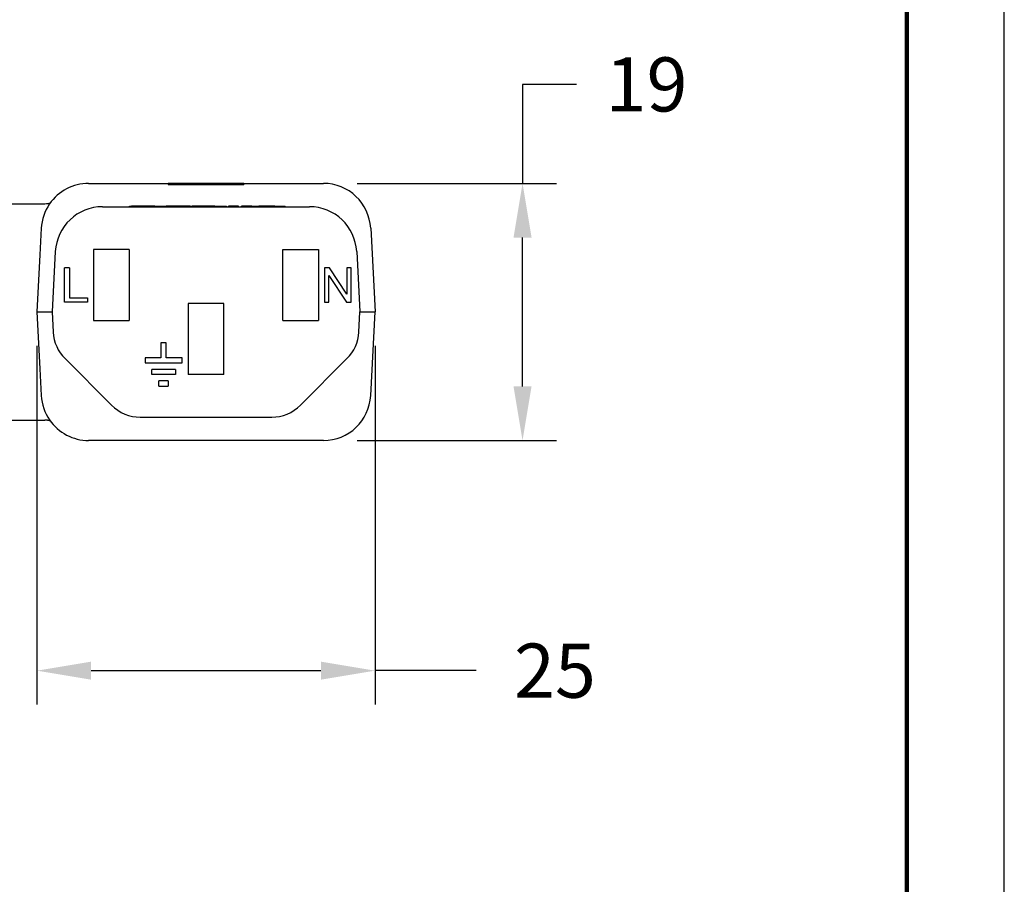
# Model space of a CAD drawing. Units: millimetres. Extents: x 364 to 643, y 89 to 304.
# Drawn here: x 571 to 643, y 152 to 216 of the extents above; entities that cross this region are included whole.
import ezdxf

# ---------------------------------------------------------------- set-up
doc = ezdxf.new("R2010")
doc.units = ezdxf.units.MM
for name, color, linetype in [('DIM', 1, 'Continuous'), ('PLOT BORDER', 3, 'Continuous'), ('TITLE BLOCK', 4, 'Continuous')]:
    doc.layers.add(name, color=color, linetype=linetype)
doc.dimstyles.get("Standard").update_dxf_attribs({"dimscale": 0, "dimtxt": 2.5, "dimasz": 2.5, "dimexe": 1.25, "dimexo": 0.625, "dimtad": 1, "dimtih": 1, "dimtoh": 1, "dimdec": 1, "dimdsep": 46, "dimtxsty": 'Standard', "dimcen": 2.5, "dimadec": 0, "dimazin": 0, "dimtfac": 1, "dimtdec": 4, "dimtmove": 0, "dimatfit": 3, "dimfxl": 1, "dimtolj": 1, "dimtzin": 0, "dimarcsym": 0})

# ---------------------------------------------------------------- blocks, each defined once
blk = doc.blocks.new('*D23')
at = {"layer": 'Defpoints', "color": 0, "transparency": 16777216}
for p in [(593.0549260176904, 204.2453245976332), (607.7783942729809, 204.2453245976332), (593.0549260176904, 185.2453245976332)]:
    blk.add_point(p, dxfattribs=at)
at = {"layer": 'DIM', "color": 0, "lineweight": -2, "transparency": 16777216}
for p, q in [((611.7783942729809, 211.5580957683268), (607.7783942729809, 211.5580957683268)), ((607.7783942729809, 211.5580957683268), (607.7783942729809, 204.2453245976332)), ((595.5549260176904, 204.2453245976332), (610.2783942729809, 204.2453245976332)), ((607.7783942729809, 189.2453245976332), (607.7783942729809, 200.2453245976332)), ((595.5549260176904, 185.2453245976332), (610.2783942729809, 185.2453245976332))]:
    blk.add_line(p, q, dxfattribs=at)
at = {"layer": 'DIM', "color": 0, "transparency": 16777216}
for points in [[(607.1117276063143, 200.2453245976332), (608.4450609396475, 200.2453245976332), (607.7783942729809, 204.2453245976332)], [(607.1117276063143, 189.2453245976332), (608.4450609396475, 189.2453245976332), (607.7783942729809, 185.2453245976332)]]:
    blk.add_solid(points, dxfattribs=at)
at = {"layer": 'DIM', "color": 0, "transparency": 16777216, "insert": (616.9450609396475, 211.5580957683269), "char_height": 4, "attachment_point": 5}
blk.add_mtext('\\A1;19', dxfattribs=at)
blk = doc.blocks.new('*D24')
at = {"layer": 'Defpoints', "color": 0, "transparency": 16777216}
for p in [(571.8741759043812, 194.7453245976331), (596.8741759043812, 194.7453245976332), (596.8741759043812, 168.2358708775934)]:
    blk.add_point(p, dxfattribs=at)
at = {"layer": 'DIM', "color": 0, "lineweight": -2, "transparency": 16777216}
for p, q in [((571.8741759043812, 192.2453245976331), (571.8741759043812, 165.7358708775934)), ((596.8741759043812, 192.2453245976332), (596.8741759043812, 165.7358708775934)), ((575.8741759043812, 168.2358708775934), (592.8741759043812, 168.2358708775934)), ((604.338162295017, 168.2358708775934), (596.8741759043812, 168.2358708775934))]:
    blk.add_line(p, q, dxfattribs=at)
at = {"layer": 'DIM', "color": 0, "transparency": 16777216}
for points in [[(575.8741759043812, 168.9025375442601), (575.8741759043812, 167.5692042109268), (571.8741759043812, 168.2358708775934)], [(592.8741759043812, 168.9025375442601), (592.8741759043812, 167.5692042109268), (596.8741759043812, 168.2358708775934)]]:
    blk.add_solid(points, dxfattribs=at)
at = {"layer": 'DIM', "color": 0, "transparency": 16777216, "insert": (610.1714956283504, 168.2358708775934), "char_height": 4, "attachment_point": 5}
blk.add_mtext('\\A1;25', dxfattribs=at)

msp = doc.modelspace()

# ---------------------------------------------------------------- linework, layer by layer
at = {"color": 7, "linetype": 'Continuous'}
for p, q in [((575.6934257910723, 204.2453245976332), (576.3891443743921, 204.2453394673108)), ((576.3891443743921, 204.2453394673108), (577.2621759043818, 204.2453245976332)), ((577.2621759043818, 204.2453245976332), (581.5801759043813, 204.2453245976332)), ((581.5801759043813, 204.2453245976332), (581.5801759043813, 204.1691245976332)), ((582.619510203918, 204.2453245976332), (581.5801759043813, 204.2453245976332)), ((581.5801759043813, 204.1691245976332), (582.619510203918, 204.1691245976333)), ((582.619510203918, 204.2453245976332), (582.619510203918, 204.1691245976333)), ((582.9789925645975, 204.2453245976332), (582.619510203918, 204.2453245976332)), ((582.619510203918, 204.1691245976333), (582.9789925645985, 204.1691245976333)), ((582.9789925645975, 204.2453245976332), (582.9789925645985, 204.1691245976333)), ((583.476629730169, 204.2453245976332), (582.9789925645975, 204.2453245976332)), ((582.9789925645985, 204.1691245976333), (583.476629730169, 204.1691245976333)), ((583.476629730169, 204.2453245976332), (583.476629730169, 204.1691245976333)), ((583.5083091562158, 204.2453245976332), (583.476629730169, 204.2453245976332)), ((583.476629730169, 204.1691245976333), (583.5083091562158, 204.1691245976333)), ((583.6076408435808, 204.2453245976332), (583.5083091562158, 204.2453245976332)), ((583.5083091562158, 204.1691245976333), (583.6076408435808, 204.1691245976333)), ((583.6910067294439, 204.2453245976332), (583.6076408435808, 204.2453245976332)), ((583.6076408435808, 204.1691245976333), (583.6910067294439, 204.1691245976333)), ((583.6910067294439, 204.2453245976332), (583.6910067294439, 204.1691245976333)), ((583.7399623382537, 204.2453245976332), (583.6910067294439, 204.2453245976332)), ((583.6910067294439, 204.1691245976333), (583.7399623382537, 204.1691245976333)), ((583.7399623382537, 204.2453245976332), (583.7399623382537, 204.1691245976333)), ((583.8832467983971, 204.2453245976332), (583.7399623382537, 204.2453245976332)), ((583.7399623382537, 204.1691245976333), (583.8832467983968, 204.1691245976333)), ((583.9599665158087, 204.2453245976332), (583.8832467983971, 204.2453245976332)), ((583.8832467983968, 204.1691245976333), (583.9599665158087, 204.1691245976333)), ((583.9694415533957, 204.2453245976332), (583.9599665158087, 204.2453245976332)), ((583.9599665158087, 204.1691245976333), (583.9694415533957, 204.1691245976333)), ((583.9954492182371, 204.2453245976332), (583.9694415533957, 204.2453245976332)), ((583.9694415533957, 204.1691245976333), (583.9954492182371, 204.1691245976333)), ((584.0398152083139, 204.2453245976332), (583.9954492182371, 204.2453245976332)), ((583.9954492182371, 204.1691245976333), (584.0398152083139, 204.1691245976333)), ((584.0642929752948, 204.2453245976332), (584.0398152083139, 204.2453245976332)), ((584.0398152083139, 204.1691245976333), (584.0642929752948, 204.1691245976333)), ((584.315190236545, 204.2453245976332), (584.0642929752948, 204.2453245976332)), ((584.0642929752948, 204.1691245976333), (584.315190236545, 204.1691245976333)), ((584.315190236545, 204.2453245976332), (584.315190236545, 204.1691245976333)), ((584.3390618076955, 204.2453245976332), (584.315190236545, 204.2453245976332)), ((584.315190236545, 204.1691245976333), (584.3390618076955, 204.1691245976333)), ((584.3733250079729, 204.2453245976332), (584.3390618076955, 204.2453245976332)), ((584.3390618076955, 204.1691245976333), (584.3733250079729, 204.1691245976333)), ((584.4742957967687, 204.2453245976332), (584.3733250079729, 204.2453245976332)), ((584.3733250079729, 204.2453245976332), (584.3733250079729, 204.1691245976333)), ((584.3733250079729, 204.1691245976333), (584.4742957967687, 204.1691245976333)), ((584.4742957967687, 204.2453245976332), (584.4742957967687, 204.1691245976333)), ((584.5324305681966, 204.2453245976332), (584.4742957967687, 204.2453245976332)), ((584.4742957967687, 204.1691245976333), (584.5324305681968, 204.1691245976333)), ((584.7833278294468, 204.2453245976332), (584.5324305681966, 204.2453245976332)), ((584.5324305681966, 204.2453245976332), (584.5324305681968, 204.1691245976333)), ((584.5324305681968, 204.1691245976333), (584.7833278294468, 204.1691245976333)), ((584.8078055964277, 204.2453245976332), (584.7833278294468, 204.2453245976332)), ((584.7833278294468, 204.1691245976333), (584.8078055964277, 204.1691245976333)), ((584.8521715865047, 204.2453245976332), (584.8078055964277, 204.2453245976332)), ((584.8078055964277, 204.1691245976333), (584.8521715865047, 204.1691245976333)), ((584.878179251346, 204.2453245976332), (584.8521715865047, 204.2453245976332)), ((584.8521715865047, 204.1691245976333), (584.878179251346, 204.1691245976333)), ((584.8876542889329, 204.2453245976332), (584.878179251346, 204.2453245976332)), ((584.878179251346, 204.1691245976333), (584.8876542889329, 204.1691245976333)), ((584.9643740063448, 204.2453245976332), (584.8876542889329, 204.2453245976332)), ((584.8876542889329, 204.1691245976333), (584.9643740063448, 204.1691245976333)), ((585.1076584664879, 204.2453245976332), (584.9643740063448, 204.2453245976332)), ((584.9643740063448, 204.1691245976333), (585.1076584664879, 204.1691245976333)), ((585.1566140752977, 204.2453245976332), (585.1076584664879, 204.2453245976332)), ((585.1076584664879, 204.2453245976332), (585.1076584664879, 204.1691245976333)), ((585.1076584664879, 204.1691245976333), (585.156614075298, 204.1691245976333)), ((585.2400172355804, 204.2453245976332), (585.1566140752977, 204.2453245976332)), ((585.1566140752977, 204.2453245976332), (585.156614075298, 204.1691245976333)), ((585.156614075298, 204.1691245976333), (585.2400172355804, 204.1691245976333)), ((585.3709910745729, 204.2453245976332), (585.2400172355804, 204.2453245976332)), ((585.2400172355804, 204.1691245976333), (585.3709910745729, 204.1691245976333)), ((585.7693338271833, 204.2453245976332), (585.3709910745729, 204.2453245976332)), ((585.3709910745729, 204.2453245976332), (585.3709910745729, 204.1691245976333)), ((585.3709910745729, 204.1691245976333), (585.7693338271981, 204.1691245976333)), ((585.9858955847794, 204.2453245976332), (585.7693338271833, 204.2453245976332)), ((585.7693338271981, 204.1691245976333), (585.9858955847794, 204.1691245976333)), ((586.1288161878779, 204.2453245976332), (585.9858955847794, 204.2453245976332)), ((585.9858955847794, 204.1691245976333), (585.9858955847794, 204.2453245976332)), ((585.9858955847794, 204.1691245976333), (586.1288161878779, 204.1691245976333)), ((587.1681759043813, 204.2453245976332), (586.1288161878779, 204.2453245976332)), ((586.1288161878779, 204.1691245976333), (586.1288161878779, 204.2453245976332)), ((586.1288161878779, 204.1691245976333), (587.1681759043813, 204.1691245976332)), ((587.1681759043813, 204.2453245976332), (591.4861759043815, 204.2453245976332)), ((587.1681759043813, 204.2453245976332), (587.1681759043813, 204.1691245976332)), ((591.4861759043815, 204.2453245976332), (592.3592331644002, 204.2453441164981)), ((592.3592331644002, 204.2453441164981), (593.0549260176904, 204.2453245976332)), ((563.3680864925273, 202.7453245976332), (572.464905400343, 202.7452746673477)), ((572.464905400343, 202.7452746673477), (572.5778310888459, 202.7485114208817)), ((576.728022371809, 202.5203245976332), (592.0203294369535, 202.5203245976332)), ((578.7247828181476, 202.5711245976332), (578.8773095980555, 202.5711245976332)), ((578.7247828181476, 202.5203245976332), (578.7247828181476, 202.5711245976332)), ((579.29438666081, 202.5711245976332), (578.8773095980555, 202.5711245976332)), ((580.0432129347937, 202.5711245976332), (579.29438666081, 202.5711245976332)), ((580.0528173097937, 202.5711245976332), (580.0432129347937, 202.5711245976332)), ((580.0912348097936, 202.5711245976332), (580.0528173097937, 202.5711245976332)), ((580.4946185597937, 202.5711245976332), (580.0912348097936, 202.5711245976332)), ((580.5939273242841, 202.5711245976332), (580.4946185597937, 202.5711245976332)), ((580.5939273242841, 202.5711245976332), (580.6002666847937, 202.5711245976332)), ((580.6002666847937, 202.5711245976332), (580.6844556370388, 202.5711245976332)), ((580.6844556370388, 202.5711245976332), (580.7901037620388, 202.5711245976332)), ((580.7901037620388, 202.5711245976332), (581.0110043870388, 202.5711245976332)), ((581.0110043870388, 202.5711245976332), (581.2319050120389, 202.5711245976332)), ((581.2319050120389, 202.5711245976332), (581.3375531370389, 202.5711245976332)), ((581.3375531370389, 202.5711245976332), (581.399803234292, 202.5711245976332)), ((581.399803234292, 202.5711245976332), (581.409407609292, 202.5711245976332)), ((581.409407609292, 202.5711245976332), (581.4212615122094, 202.5711245976332)), ((581.4382207342921, 202.5711245976332), (581.4212615122094, 202.5711245976332)), ((581.4766382342921, 202.5711245976332), (581.4382207342921, 202.5711245976332)), ((581.515055734292, 202.5711245976332), (581.4766382342921, 202.5711245976332)), ((581.5342644842922, 202.5711245976332), (581.515055734292, 202.5711245976332)), ((581.5630776092921, 202.5711245976332), (581.5342644842922, 202.5711245976332)), ((581.5918907342921, 202.5711245976332), (581.5630776092921, 202.5711245976332)), ((581.611099484292, 202.5711245976332), (581.5918907342921, 202.5711245976332)), ((581.620703859292, 202.5711245976332), (581.611099484292, 202.5711245976332)), ((581.6687257342921, 202.5711245976332), (581.620703859292, 202.5711245976332)), ((581.735956359292, 202.5711245976332), (581.6687257342921, 202.5711245976332)), ((582.0144832342921, 202.5711245976332), (581.735956359292, 202.5711245976332)), ((582.7885720617185, 202.5711245976332), (582.0144832342921, 202.5711245976332)), ((583.198829186889, 202.5711245976332), (582.7885720617185, 202.5711245976332)), ((583.198829186889, 202.5711245976332), (583.3581759043814, 202.5711245976332)), ((583.8661759043812, 202.5711245976332), (583.3581759043814, 202.5711245976332)), ((583.3581759043814, 202.5203245976332), (583.3581759043814, 202.5711245976332)), ((583.9582509043812, 202.5711245976332), (583.8661759043812, 202.5711245976332)), ((584.0154009043813, 202.5711245976332), (583.9582509043812, 202.5711245976332)), ((584.0582634043813, 202.5711245976332), (584.0154009043813, 202.5711245976332)), ((584.1297009043813, 202.5711245976332), (584.0582634043813, 202.5711245976332)), ((584.2154259043812, 202.5711245976332), (584.1297009043813, 202.5711245976332)), ((584.2868634043812, 202.5711245976332), (584.2154259043812, 202.5711245976332)), ((584.4297384043812, 202.5711245976332), (584.2868634043812, 202.5711245976332)), ((584.5154634043813, 202.5711245976332), (584.4297384043812, 202.5711245976332)), ((584.6011884043812, 202.5711245976332), (584.5154634043813, 202.5711245976332)), ((584.6726259043812, 202.5711245976332), (584.6011884043812, 202.5711245976332)), ((584.8012134043813, 202.5711245976332), (584.6726259043812, 202.5711245976332)), ((585.0298134043812, 202.5711245976332), (584.8012134043813, 202.5711245976332)), ((585.0298134043812, 202.5711245976332), (585.0441009043814, 202.5711245976332)), ((585.0441009043814, 202.5711245976332), (585.0583884043813, 202.5711245976332)), ((585.0583884043813, 202.5711245976332), (585.0869634043813, 202.5711245976332)), ((585.0869634043813, 202.5711245976332), (585.0948747844409, 202.5711245976332)), ((585.0948747844409, 202.5711245976332), (585.1155384043814, 202.5711245976332)), ((585.1155384043814, 202.5711245976332), (585.1584009043813, 202.5711245976332)), ((585.1584009043813, 202.5711245976332), (585.2012634043813, 202.5711245976332)), ((585.2012634043813, 202.5711245976332), (585.2298384043813, 202.5711245976332)), ((585.2298384043813, 202.5711245976332), (585.2441259043812, 202.5711245976332)), ((585.2441259043812, 202.5711245976332), (585.2584134043811, 202.5711245976332)), ((585.2584134043811, 202.5711245976332), (585.3155634043812, 202.5711245976332)), ((585.3155634043812, 202.5711245976332), (585.3727134043813, 202.5711245976332)), ((585.3727134043813, 202.5711245976332), (585.4727259043812, 202.5711245976332)), ((585.4727259043812, 202.5711245976332), (585.5298759043812, 202.5711245976332)), ((585.5298759043812, 202.5711245976332), (585.5870259043813, 202.5711245976332)), ((585.5870259043813, 202.5711245976332), (585.6013134043812, 202.5711245976332)), ((585.6013134043812, 202.5711245976332), (585.6156009043812, 202.5711245976332)), ((585.6156009043812, 202.5711245976332), (585.6441759043812, 202.5711245976332)), ((585.6441759043812, 202.5711245976332), (585.6870384043812, 202.5711245976332)), ((585.6870384043812, 202.5711245976332), (585.7299009043813, 202.5711245976332)), ((585.7299009043813, 202.5711245976332), (585.7584759043812, 202.5711245976332)), ((585.7584759043812, 202.5711245976332), (585.7870509043812, 202.5711245976332)), ((585.7870509043812, 202.5711245976332), (585.8013384043813, 202.5711245976332)), ((585.8013384043813, 202.5711245976332), (585.8156259043812, 202.5711245976332)), ((585.8156259043812, 202.5711245976332), (585.8981759043813, 202.5711245976332)), ((585.8981759043813, 202.5203245976332), (585.8981759043813, 202.5711245976332)), ((586.0728009043812, 202.5711245976332), (586.0442259043812, 202.5711245976332)), ((586.0442259043812, 202.5203245976332), (586.0442259043812, 202.5711245976332)), ((586.0728009043812, 202.5203245976332), (586.0728009043812, 202.5711245976332)), ((586.0870884043813, 202.5711245976332), (586.0728009043812, 202.5711245976332)), ((586.1013759043813, 202.5711245976332), (586.0870884043813, 202.5711245976332)), ((586.0870884043813, 202.5203245976332), (586.0870884043813, 202.5711245976332)), ((586.1442384043812, 202.5711245976332), (586.1013759043813, 202.5711245976332)), ((586.1871009043812, 202.5711245976332), (586.1442384043812, 202.5711245976332)), ((586.2156759043812, 202.5711245976332), (586.1871009043812, 202.5711245976332)), ((586.2299634043814, 202.5711245976332), (586.2156759043812, 202.5711245976332)), ((586.2442509043813, 202.5711245976332), (586.2299634043814, 202.5711245976332)), ((586.3014009043814, 202.5711245976332), (586.2442509043813, 202.5711245976332)), ((586.3728384043814, 202.5711245976332), (586.3014009043814, 202.5711245976332)), ((586.4442759043814, 202.5711245976332), (586.3728384043814, 202.5711245976332)), ((586.5157134043814, 202.5711245976332), (586.4442759043814, 202.5711245976332)), ((586.5300009043813, 202.5711245976332), (586.5157134043814, 202.5711245976332)), ((586.5728634043812, 202.5711245976332), (586.5300009043813, 202.5711245976332)), ((586.6014384043813, 202.5711245976332), (586.5728634043812, 202.5711245976332)), ((586.6300134043813, 202.5711245976332), (586.6014384043813, 202.5711245976332)), ((586.6728759043813, 202.5711245976332), (586.6300134043813, 202.5711245976332)), ((586.6728759043813, 202.5203245976332), (586.6728759043813, 202.5711245976332)), ((586.7586009043812, 202.5711245976332), (586.6728759043813, 202.5711245976332)), ((586.7586009043812, 202.5203245976332), (586.7586009043812, 202.5711245976332)), ((586.7728884043813, 202.5711245976332), (586.7586009043812, 202.5711245976332)), ((586.7728884043813, 202.5203245976332), (586.7728884043813, 202.5711245976332)), ((587.0443509043812, 202.5711245976332), (587.0014884043812, 202.5711245976332)), ((587.0014884043812, 202.5203245976332), (587.0014884043812, 202.5711245976332)), ((587.0443509043812, 202.5203245976332), (587.0443509043812, 202.5711245976332)), ((587.0586384043813, 202.5711245976332), (587.0443509043812, 202.5711245976332)), ((587.0586384043813, 202.5203245976332), (587.0586384043813, 202.5711245976332)), ((587.1157884043812, 202.5711245976332), (587.0586384043813, 202.5711245976332)), ((587.1157884043812, 202.5203245976332), (587.1157884043812, 202.5711245976332)), ((587.1729384043813, 202.5711245976332), (587.1157884043812, 202.5711245976332)), ((587.2015134043813, 202.5711245976332), (587.1729384043813, 202.5711245976332)), ((587.1729384043813, 202.5203245976332), (587.1729384043813, 202.5711245976332)), ((587.2158009043812, 202.5711245976332), (587.2015134043813, 202.5711245976332)), ((587.2443759043813, 202.5711245976332), (587.2158009043812, 202.5711245976332)), ((587.2586634043812, 202.5711245976332), (587.2443759043813, 202.5711245976332)), ((587.2586634043812, 202.5203245976332), (587.2586634043812, 202.5711245976332)), ((587.3301009043812, 202.5711245976332), (587.2586634043812, 202.5711245976332)), ((587.4158259043813, 202.5711245976332), (587.3301009043812, 202.5711245976332)), ((587.3301009043812, 202.5203245976332), (587.3301009043812, 202.5711245976332)), ((587.4301134043812, 202.5711245976332), (587.4158259043813, 202.5711245976332)), ((587.4158259043813, 202.5203245976332), (587.4158259043813, 202.5711245976332)), ((587.4872634043813, 202.5711245976332), (587.4301134043812, 202.5711245976332)), ((587.4872634043813, 202.5203245976332), (587.4872634043813, 202.5711245976332)), ((587.5015509043812, 202.5711245976332), (587.4872634043813, 202.5711245976332)), ((587.5158384043812, 202.5711245976332), (587.5015509043812, 202.5711245976332)), ((587.5301259043813, 202.5711245976332), (587.5158384043812, 202.5711245976332)), ((587.5587009043813, 202.5711245976332), (587.5301259043813, 202.5711245976332)), ((587.5729884043812, 202.5711245976332), (587.5587009043813, 202.5711245976332)), ((587.5872759043812, 202.5711245976332), (587.5729884043812, 202.5711245976332)), ((587.5729884043812, 202.5203245976332), (587.5729884043812, 202.5711245976332)), ((587.6015634043813, 202.5711245976332), (587.5872759043812, 202.5711245976332)), ((587.6301384043813, 202.5711245976332), (587.6015634043813, 202.5711245976332)), ((587.6301384043813, 202.5203245976332), (587.6301384043813, 202.5711245976332)), ((587.6587134043812, 202.5711245976332), (587.6301384043813, 202.5711245976332)), ((587.6730009043813, 202.5711245976332), (587.6587134043812, 202.5711245976332)), ((587.6761759043814, 202.5711245976332), (587.6730009043813, 202.5711245976332)), ((587.6872884043812, 202.5711245976332), (587.6761759043814, 202.5711245976332)), ((587.6761759043814, 202.5203245976332), (587.6761759043814, 202.5711245976332)), ((587.7015759043813, 202.5711245976332), (587.6872884043812, 202.5711245976332)), ((587.7158634043813, 202.5711245976332), (587.7015759043813, 202.5711245976332)), ((587.7301509043812, 202.5711245976332), (587.7158634043813, 202.5711245976332)), ((587.7587259043812, 202.5711245976332), (587.7301509043812, 202.5711245976332)), ((587.7587259043812, 202.5711245976332), (587.7730134043813, 202.5711245976332)), ((587.7730134043813, 202.5711245976332), (587.7873009043813, 202.5711245976332)), ((587.7873009043813, 202.5711245976332), (587.8015884043812, 202.5711245976332)), ((587.8015884043812, 202.5711245976332), (587.8444509043813, 202.5711245976332)), ((587.8444509043813, 202.5711245976332), (587.8587384043813, 202.5711245976332)), ((587.8587384043813, 202.5711245976332), (587.9158884043813, 202.5711245976332)), ((587.9158884043813, 202.5711245976332), (587.9301759043813, 202.5711245976332)), ((587.9301759043813, 202.5711245976332), (587.9873259043814, 202.5711245976332)), ((587.9873259043814, 202.5711245976332), (588.0016134043813, 202.5711245976332)), ((588.0016134043813, 202.5711245976332), (588.0444759043812, 202.5711245976332)), ((588.0444759043812, 202.5711245976332), (588.0873384043812, 202.5711245976332)), ((588.0873384043812, 202.5711245976332), (588.1016259043813, 202.5711245976332)), ((588.1016259043813, 202.5711245976332), (588.1302009043814, 202.5711245976332)), ((588.1302009043814, 202.5711245976332), (588.1444884043813, 202.5711245976332)), ((588.1444884043813, 202.5711245976332), (588.2016384043814, 202.5711245976332)), ((588.2016384043814, 202.5711245976332), (588.2159259043813, 202.5711245976332)), ((588.2159259043813, 202.5711245976332), (588.2730759043814, 202.5711245976332)), ((588.5016759043813, 202.5711245976332), (588.2730759043814, 202.5711245976332)), ((588.5588259043814, 202.5711245976332), (588.5016759043813, 202.5711245976332)), ((588.6159759043812, 202.5711245976332), (588.5588259043814, 202.5711245976332)), ((588.6302634043814, 202.5711245976332), (588.6159759043812, 202.5711245976332)), ((588.6731259043813, 202.5711245976332), (588.6302634043814, 202.5711245976332)), ((588.7159884043813, 202.5711245976332), (588.6731259043813, 202.5711245976332)), ((588.7731384043814, 202.5711245976332), (588.7159884043813, 202.5711245976332)), ((588.7874259043813, 202.5711245976332), (588.7731384043814, 202.5711245976332)), ((588.8017134043812, 202.5711245976332), (588.7874259043813, 202.5711245976332)), ((588.8160009043813, 202.5711245976332), (588.8017134043812, 202.5711245976332)), ((588.8445759043814, 202.5711245976332), (588.8160009043813, 202.5711245976332)), ((588.8731509043812, 202.5711245976332), (588.8445759043814, 202.5711245976332)), ((588.8874384043813, 202.5711245976332), (588.8731509043812, 202.5711245976332)), ((588.9160134043811, 202.5711245976332), (588.8874384043813, 202.5711245976332)), ((588.9588759043813, 202.5711245976332), (588.9160134043811, 202.5711245976332)), ((588.9874509043811, 202.5711245976332), (588.9588759043813, 202.5711245976332)), ((589.0017384043813, 202.5711245976332), (588.9874509043811, 202.5711245976332)), ((589.0160259043812, 202.5711245976332), (589.0017384043813, 202.5711245976332)), ((589.0731759043813, 202.5711245976332), (589.0160259043812, 202.5711245976332)), ((589.1303259043812, 202.5711245976332), (589.0731759043813, 202.5711245976332)), ((589.1446134043813, 202.5711245976332), (589.1303259043812, 202.5711245976332)), ((589.1731884043813, 202.5711245976332), (589.1446134043813, 202.5711245976332)), ((589.2160509043813, 202.5711245976332), (589.1731884043813, 202.5711245976332)), ((589.2303384043812, 202.5711245976332), (589.2160509043813, 202.5711245976332)), ((589.2874884043813, 202.5711245976332), (589.2303384043812, 202.5711245976332)), ((589.3017759043812, 202.5711245976332), (589.2874884043813, 202.5711245976332)), ((589.3303509043812, 202.5711245976332), (589.3017759043812, 202.5711245976332)), ((589.3446384043814, 202.5711245976332), (589.3303509043812, 202.5711245976332)), ((589.3589259043813, 202.5711245976332), (589.3446384043814, 202.5711245976332)), ((589.3732134043812, 202.5711245976332), (589.3589259043813, 202.5711245976332)), ((589.4017884043813, 202.5711245976332), (589.3732134043812, 202.5711245976332)), ((589.4160759043812, 202.5711245976332), (589.4017884043813, 202.5711245976332)), ((589.4446509043812, 202.5711245976332), (589.4160759043812, 202.5711245976332)), ((589.4541759043811, 202.5711245976332), (589.4446509043812, 202.5711245976332)), ((589.4541759043811, 202.5711245976332), (589.4589384043813, 202.5711245976332)), ((589.4589384043813, 202.5711245976332), (589.4875134043812, 202.5711245976332)), ((589.4875134043812, 202.5711245976332), (589.5160884043812, 202.5711245976332)), ((589.5160884043812, 202.5711245976332), (589.5446634043813, 202.5711245976332)), ((589.5446634043813, 202.5711245976332), (589.5589509043812, 202.5711245976332)), ((589.5589509043812, 202.5711245976332), (589.5732384043813, 202.5711245976332)), ((589.5732384043813, 202.5711245976332), (589.6303884043812, 202.5711245976332)), ((589.6303884043812, 202.5711245976332), (589.7161134043813, 202.5711245976332)), ((589.7161134043813, 202.5711245976332), (589.8018384043812, 202.5711245976332)), ((589.8018384043812, 202.5711245976332), (589.8875634043811, 202.5711245976332)), ((589.8875634043811, 202.5711245976332), (589.9018509043813, 202.5711245976332)), ((589.9018509043813, 202.5711245976332), (589.9161384043812, 202.5711245976332)), ((589.9161384043812, 202.5711245976332), (589.9304259043813, 202.5711245976332)), ((589.9304259043813, 202.5711245976332), (589.9590009043811, 202.5711245976332)), ((589.9590009043811, 202.5711245976332), (589.9732884043813, 202.5711245976332)), ((589.9732884043813, 202.5711245976332), (590.0161509043812, 202.5711245976332)), ((590.0161509043812, 202.5711245976332), (590.0447259043813, 202.5711245976332)), ((590.0447259043813, 202.5711245976332), (590.0590134043812, 202.5711245976332)), ((590.0590134043812, 202.5711245976332), (590.0733009043813, 202.5711245976332)), ((590.0733009043813, 202.5711245976332), (590.1018759043811, 202.5711245976332)), ((590.1018759043811, 202.5711245976332), (590.1161634043813, 202.5711245976332)), ((590.1161634043813, 202.5711245976332), (590.1590259043812, 202.5711245976332)), ((590.1590259043812, 202.5711245976332), (590.1876009043813, 202.5711245976332)), ((590.1876009043813, 202.5711245976332), (590.2018884043812, 202.5711245976332)), ((590.2018884043812, 202.5711245976332), (590.2161759043813, 202.5711245976332)), ((590.2161759043813, 202.5203245976332), (590.2161759043813, 202.5711245976332)), ((572.1982224194312, 200.9285004444835), (572.0948778188074, 198.9565679940426)), ((596.5501293893312, 200.9285004444835), (596.8741759043812, 194.7453245976332)), ((572.0948778188074, 198.9565679940426), (571.8741759043812, 194.7453245976331)), ((573.2328190001681, 199.2035004444835), (572.9991759043812, 194.7453245976331)), ((576.0491759043812, 199.3703245976332), (576.0491759043812, 194.1203245976332)), ((578.6991759043813, 199.3703245976332), (576.0491759043812, 199.3703245976332)), ((578.6991759043813, 199.3703245976332), (578.6991759043813, 194.1203245976332)), ((590.0491759043812, 199.3703245976332), (592.6991759043813, 199.3703245976332)), ((590.0491759043812, 194.1203245976332), (590.0491759043812, 199.3703245976332)), ((592.6991759043813, 199.3703245976332), (592.6991759043813, 194.1203245976332)), ((595.5155328085946, 199.2035004444835), (595.7491759043812, 194.7453245976331)), ((574.2711759043814, 198.0153245976332), (573.9219259043814, 198.0153245976332)), ((573.9219259043814, 195.4753245976332), (573.9219259043814, 198.0153245976332)), ((574.2711759043814, 198.0153245976332), (574.2711759043814, 195.7928245976332)), ((593.4929259043813, 198.0153245976332), (593.1436759043813, 198.0153245976332)), ((593.1436759043813, 198.0153245976332), (593.1436759043813, 195.4753245976332)), ((593.4611759043814, 195.4753245976332), (593.4611759043814, 197.4438245976332)), ((593.4611759043814, 197.4438245976332), (594.7629259043813, 195.4753245976332)), ((594.7946759043814, 196.0468245976332), (593.4929259043813, 198.0153245976332)), ((595.1121759043813, 198.0153245976332), (594.7946759043814, 198.0153245976332)), ((594.7946759043814, 198.0153245976332), (594.7946759043814, 196.0468245976332)), ((595.1121759043813, 195.4753245976332), (595.1121759043813, 198.0153245976332)), ((575.6046759043813, 195.4753245976332), (573.9219259043814, 195.4753245976332)), ((574.2711759043814, 195.7928245976332), (575.6046759043813, 195.7928245976332)), ((575.6046759043813, 195.7928245976332), (575.6046759043813, 195.4753245976332)), ((583.0491759043812, 195.3703245976332), (583.0491759043812, 190.1203245976332)), ((585.6991759043813, 195.3703245976332), (583.0491759043812, 195.3703245976332)), ((585.6991759043813, 190.1203245976332), (585.6991759043813, 195.3703245976332)), ((593.1436759043813, 195.4753245976332), (593.4611759043814, 195.4753245976332)), ((594.7629259043813, 195.4753245976332), (595.1121759043813, 195.4753245976332)), ((571.8741759043812, 194.7453245976331), (572.0948778188074, 190.5340812012239)), ((571.8741759043812, 194.7453245976331), (572.9991759043812, 194.7453245976331)), ((572.9991759043812, 194.7453245976331), (573.0771718738952, 193.257072842246)), ((595.6711799348673, 193.257072842246), (595.7491759043812, 194.7453245976331)), ((595.7491759043812, 194.7453245976331), (596.8741759043812, 194.7453245976332)), ((596.5501293893312, 188.5621487507829), (596.8741759043812, 194.7453245976332)), ((576.0491759043812, 194.1203245976332), (578.6991759043813, 194.1203245976332)), ((590.0491759043812, 194.1203245976332), (592.6991759043813, 194.1203245976332)), ((581.4265884152944, 192.4698245976332), (581.0455884152943, 192.4698245976332)), ((581.0455884152943, 192.4698245976332), (581.0455884152943, 191.3585745976332)), ((581.4265884152944, 191.3585745976332), (581.4265884152944, 192.4698245976332)), ((573.9517401345993, 191.2927603674152), (577.3954962479409, 187.8490042540735)), ((581.0455884152943, 191.3585745976332), (579.8675009262076, 191.3585745976332)), ((579.8675009262076, 191.3585745976332), (579.8675009262076, 190.9775745976332)), ((579.8675009262076, 190.9775745976332), (582.6046759043813, 190.9775745976332)), ((582.6046759043813, 191.3585745976332), (581.4265884152944, 191.3585745976332)), ((582.6046759043813, 190.9775745976332), (582.6046759043813, 191.3585745976332)), ((591.3528555608216, 187.8490042540735), (594.7966116741632, 191.2927603674152)), ((572.0948778188074, 190.5340812012239), (572.1982224194312, 188.5621487507829)), ((580.3624344444704, 190.1203245976332), (580.3624344444704, 190.5013245976332)), ((582.1097423861186, 190.5013245976332), (580.3624344444704, 190.5013245976332)), ((582.1097423861186, 190.1203245976332), (580.3624344444704, 190.1203245976332)), ((582.1097423861186, 190.5013245976332), (582.1097423861186, 190.1203245976332)), ((585.6991759043813, 190.1203245976332), (583.0491759043812, 190.1203245976332)), ((580.8868384152945, 189.2630745976333), (580.8868384152945, 189.6440745976332)), ((581.5853384152945, 189.6440745976332), (580.8868384152945, 189.6440745976332)), ((581.5853384152945, 189.6440745976332), (581.5853384152945, 189.2630745976333)), ((580.8868384152945, 189.2630745976333), (581.5853384152945, 189.2630745976333)), ((563.3680864925273, 186.7453245976332), (572.4646975995215, 186.7453245976332)), ((572.5769856189547, 186.742250282766), (572.4646975995215, 186.7453245976332)), ((579.5168165915006, 186.9703245976333), (582.0765999043813, 186.970324597633)), ((582.0765999043813, 186.970324597633), (582.1004124043814, 186.970324597633)), ((582.1004124043814, 186.970324597633), (582.1242249043812, 186.970324597633)), ((582.1242249043812, 186.970324597633), (582.1718499043814, 186.970324597633)), ((582.1718499043814, 186.970324597633), (582.2194749043813, 186.970324597633)), ((582.2194749043813, 186.970324597633), (582.2909124043813, 186.970324597633)), ((582.2909124043813, 186.970324597633), (582.3623499043813, 186.970324597633)), ((582.3623499043813, 186.970324597633), (582.4099749043812, 186.970324597633)), ((582.4099749043812, 186.970324597633), (582.4337874043813, 186.970324597633)), ((582.4337874043813, 186.970324597633), (582.4575999043811, 186.970324597633)), ((582.4575999043811, 186.970324597633), (582.5528499043812, 186.970324597633)), ((582.5528499043812, 186.970324597633), (582.6480999043813, 186.970324597633)), ((582.6480999043813, 186.970324597633), (582.8147874043811, 186.970324597633)), ((582.8147874043811, 186.970324597633), (582.9100374043812, 186.970324597633)), ((582.9100374043812, 186.970324597633), (583.0052874043813, 186.970324597633)), ((583.0052874043813, 186.970324597633), (583.0290999043812, 186.970324597633)), ((583.0290999043812, 186.970324597633), (583.0529124043812, 186.970324597633)), ((583.0529124043812, 186.970324597633), (583.1005374043812, 186.970324597633)), ((583.1005374043812, 186.970324597633), (583.1719749043812, 186.970324597633)), ((583.1719749043812, 186.970324597633), (583.2434124043812, 186.970324597633)), ((583.2434124043812, 186.970324597633), (583.2910374043813, 186.970324597633)), ((583.2910374043813, 186.970324597633), (583.3386624043812, 186.970324597633)), ((583.3386624043812, 186.970324597633), (583.3624749043813, 186.970324597633)), ((583.3624749043813, 186.970324597633), (583.3862874043812, 186.970324597633)), ((583.3862874043812, 186.970324597633), (583.7672874043812, 186.970324597633)), ((583.7672874043812, 186.970324597633), (583.7910999043813, 186.970324597633)), ((583.7910999043813, 186.970324597633), (583.9339749043813, 186.970324597633)), ((583.9339749043813, 186.970324597633), (584.0054124043813, 186.970324597633)), ((584.0054124043813, 186.970324597633), (584.0530374043813, 186.9703245976333)), ((584.0530374043813, 186.9703245976333), (584.1006624043812, 186.970324597633)), ((584.1006624043812, 186.970324597633), (584.1720999043812, 186.970324597633)), ((584.1720999043812, 186.970324597633), (584.1959124043813, 186.970324597633)), ((584.1959124043813, 186.970324597633), (584.3149749043812, 186.970324597633)), ((584.3149749043812, 186.970324597633), (584.4340374043813, 186.970324597633)), ((584.4340374043813, 186.970324597633), (584.5530999043813, 186.970324597633)), ((584.5530999043813, 186.970324597633), (584.6483499043813, 186.970324597633)), ((584.6483499043813, 186.970324597633), (584.6721624043812, 186.970324597633)), ((584.6721624043812, 186.970324597633), (584.6959749043813, 186.970324597633)), ((584.6959749043813, 186.970324597633), (584.7435999043812, 186.9703245976333)), ((584.7435999043812, 186.9703245976333), (584.8150374043812, 186.970324597633)), ((584.8150374043812, 186.970324597633), (584.8864749043812, 186.970324597633)), ((584.8864749043812, 186.970324597633), (584.9102874043813, 186.970324597633)), ((584.9102874043813, 186.970324597633), (584.9340999043814, 186.970324597633)), ((584.9340999043814, 186.970324597633), (584.9817249043813, 186.970324597633)), ((584.9817249043813, 186.970324597633), (585.3627249043811, 186.970324597633)), ((585.3627249043811, 186.970324597633), (585.3865374043812, 186.970324597633)), ((585.3865374043812, 186.970324597633), (585.4103499043813, 186.970324597633)), ((585.4103499043813, 186.970324597633), (585.4579749043812, 186.970324597633)), ((585.4579749043812, 186.970324597633), (585.5055999043811, 186.970324597633)), ((585.5055999043811, 186.970324597633), (585.5770374043811, 186.970324597633)), ((585.5770374043811, 186.970324597633), (585.6008499043812, 186.9703245976333)), ((585.6008499043812, 186.9703245976333), (585.6484749043811, 186.970324597633)), ((585.6484749043811, 186.970324597633), (585.6960999043813, 186.970324597633)), ((585.6960999043813, 186.970324597633), (585.7199124043811, 186.970324597633)), ((585.7199124043811, 186.970324597633), (585.7437249043812, 186.970324597633)), ((585.7437249043812, 186.970324597633), (585.8389749043813, 186.970324597633)), ((585.8389749043813, 186.970324597633), (585.9342249043812, 186.970324597633)), ((585.9342249043812, 186.970324597633), (585.9580374043812, 186.970324597633)), ((585.9580374043812, 186.970324597633), (586.0770999043812, 186.970324597633)), ((586.0770999043812, 186.970324597633), (586.1009124043812, 186.970324597633)), ((586.1009124043812, 186.970324597633), (586.1961624043813, 186.970324597633)), ((586.1961624043813, 186.970324597633), (586.2914124043812, 186.970324597633)), ((586.2914124043812, 186.970324597633), (586.3152249043812, 186.970324597633)), ((586.3152249043812, 186.970324597633), (586.3390374043813, 186.970324597633)), ((586.3390374043813, 186.970324597633), (586.3866624043812, 186.970324597633)), ((586.3866624043812, 186.970324597633), (586.4580999043812, 186.970324597633)), ((586.4580999043812, 186.970324597633), (586.5295374043812, 186.970324597633)), ((586.5295374043812, 186.970324597633), (586.5771624043812, 186.970324597633)), ((586.5771624043812, 186.970324597633), (586.6009749043812, 186.970324597633)), ((586.6009749043812, 186.970324597633), (586.6247874043813, 186.970324597633)), ((586.6247874043813, 186.970324597633), (589.231535217262, 186.9703245976333)), ((576.3891602826197, 185.2453102862583), (575.6934257910723, 185.2453245976332)), ((577.2621759043814, 185.2453245976332), (576.3891602826197, 185.2453102862583)), ((591.4864930555227, 185.2453245976332), (577.2621759043814, 185.2453245976332)), ((592.3590513142692, 185.2453245678363), (591.4864930555227, 185.2453245976332)), ((593.0549260176904, 185.2453245976332), (592.3590513142692, 185.2453245678363))]:
    msp.add_line(p, q, dxfattribs=at)
for centre, radius, start, end in [((575.6933659026336, 200.7452931031982), 3.500031494947391, 89.99901962174407, 145.4784229410721), ((593.0549260176904, 200.7453245976332), 3.499999999999986, 2.99999999999892, 90), ((575.693464749889, 200.7454394884692), 3.500032894451298, 145.5370000455355, 177.0019115710694), ((575.6917938854449, 200.7429516090802), 3.500064389398684, 145.4322585262063, 145.4879437269735), ((576.728022371809, 199.0203245976332), 3.500000000000004, 90, 176.9999999999978), ((592.0203294369535, 199.0203245976332), 3.499999999999988, 3.000000000002171, 90), ((576.0730604781588, 193.4140807109749), 3.000000000000004, 182.9999999999989, 225), ((592.6752913306036, 193.4140807109748), 2.999999999999984, 315, 356.9999999999978), ((575.6934653910876, 188.7452078204023), 3.500033436109192, 182.9980570417947, 214.4643489448424), ((593.0549260176904, 188.7453245976332), 3.5, 270, 356.9999999999978), ((579.5168165915006, 189.9703245976333), 3.000000000000022, 225, 270), ((589.231535217262, 189.9703245976333), 3, 270, 315), ((572.6618138258964, 186.3190108906603), 0.408692222208062, 58.01704455681782, 72.68494474476731), ((575.6918054861062, 188.7476806280038), 3.500065492528877, 214.5131002932517, 214.5683915555281), ((575.6933648337013, 188.7453566535221), 3.500032056419678, 214.5225809957623, 270.0009978765967)]:
    msp.add_arc(centre, radius, start, end, dxfattribs=at)
for points in [[(572.5778310888459, 202.7485114208817), (572.6715835017058, 202.7573435595212), (572.7302258420316, 202.7672905648165), (572.7582647555464, 202.7741338636753), (572.7598283267705, 202.774559242362), (572.7614301064621, 202.7749931785388), (572.7638953944502, 202.7756604218833), (572.7671243336629, 202.7765334037115), (572.8096340401194, 202.7902235013377), (572.8776960259868, 202.8241862789414)], [(572.7834511511101, 186.7091822550737), (572.7547728569659, 186.7175847859835), (572.7358791619477, 186.7221365012291), (572.7286338712304, 186.7236190564601), (572.721139604188, 186.7250459856), (572.6908739784687, 186.7304760331596), (572.6500528586023, 186.736309959249), (572.6255108163086, 186.7387989150346), (572.6029266434386, 186.7406022180735), (572.5856387682386, 186.7417444725795), (572.5769856189547, 186.742250282766)]]:
    msp.add_spline(points, degree=3, dxfattribs=at)
at = {"layer": 'PLOT BORDER'}
msp.add_line((643.3995538758631, 88.55372789133338), (643.3995538758631, 304.4537278913334), dxfattribs=at)
at = {"layer": 'TITLE BLOCK', "lineweight": 100}
msp.add_lwpolyline([(371.198877805864, 297.2544039613329), (636.2002299458636, 297.2544039613329), (636.2002299458636, 95.75305182133326), (371.198877805864, 95.75305182133326)], close=True, dxfattribs=at)

# ---------------------------------------------------------------- dimensions: what is measured, and where the dimension line sits
at = {"layer": 'DIM'}
dim = msp.add_linear_dim(base=(607.7783942729809, 204.2453245976332), p1=(593.0549260176904, 185.2453245976332), p2=(593.0549260176904, 204.2453245976332), angle=90, text='19', dimstyle='Standard', override={"dimscale": 0.5, "dimtxt": 8, "dimasz": 8, "dimexe": 5, "dimexo": 5, "dimgap": 5, "dimtad": 0, "dimlfac": 0.5, "dimtmove": 1}, dxfattribs=at)
dim.commit()
dim.dimension.update_dxf_attribs({"geometry": '*D23', "text_midpoint": (616.7641127986005, 211.5580957683269), "dimtype": 160})
dim = msp.add_linear_dim(base=(596.8741759043812, 168.2358708775934), p1=(571.8741759043812, 194.7453245976331), p2=(596.8741759043812, 194.7453245976332), text='25', dimstyle='Standard', override={"dimscale": 0.5, "dimtxt": 8, "dimasz": 8, "dimexe": 5, "dimexo": 5, "dimgap": 5, "dimtad": 0, "dimlfac": 0.5, "dimtmove": 1}, dxfattribs=at)
dim.commit()
dim.dimension.update_dxf_attribs({"geometry": '*D24', "text_midpoint": (610.1714956283504, 167.2675273750325), "dimtype": 160})

doc.saveas('drawing.dxf')
